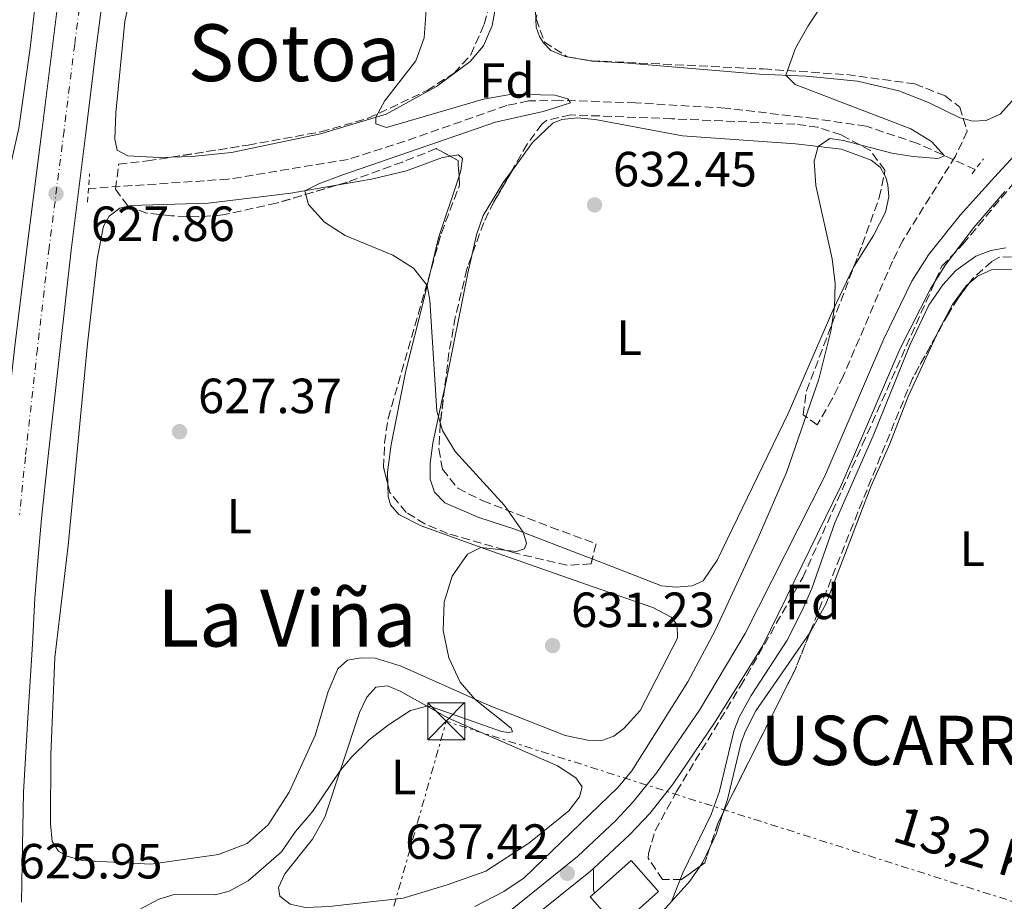
# Model space of a CAD drawing. Units: metres. Extents: x 655050 to 658510, y 4737115 to 4739506.
# Drawn here: x 655909 to 656108, y 4737705 to 4737883 of the extents above; entities that cross this region are included whole.
import ezdxf
from ezdxf.enums import TextEntityAlignment as Align

# ---------------------------------------------------------------- set-up
doc = ezdxf.new("R2010")
doc.units = ezdxf.units.M
doc.header["$MEASUREMENT"] = 0
for name, pattern in [('DGN Style 2', [1.7399219301090239, 1.043953158065414, -0.6959687720436097]), ('DGN Style 3', [2.435890702152634, 1.739921930109024, -0.6959687720436097]), ('DGN Style 4', [2.7856150101045474, 1.391937544087219, -0.6959687720436097, 0.001739921930109024, -0.6959687720436097]), ('DGN Style 7', [3.4798438602180486, 1.565929737098122, -0.6959687720436097, 0.5219765790327072, -0.6959687720436097])]:
    doc.linetypes.add(name, pattern=pattern)
for name, color, linetype, lineweight in [('Barranco lineal', 142, 'DGN Style 3', 13), ('Carretera', 9, 'Continuous', 0), ('Cota de punto acotado terreno', 7, 'Continuous', 0), ('Curva de nivel intermedia', 30, 'Continuous', 0), ('Edificio', 1, 'Continuous', 13), ('Eje de carretera', 7, 'DGN Style 4', 0), ('Etiqueta de uso rústico', 92, 'Continuous', 0), ('Etiqueta de zona arbolada', 92, 'Continuous', 0), ('Línea blanca (vial)', 7, 'Continuous', 13), ('Línea de asfalto', 7, 'Continuous', 13), ('Línea de bordillo', 7, 'Continuous', 13), ('Línea de cambio de uso (parcela vista)', 92, 'Continuous', 0), ('Línea eléctrica', 6, 'DGN Style 7', 0), ('Pontón-alcantarilla (pasos de agua)', 1, 'DGN Style 2', 0), ('Punto acotado terreno (símbolo)', 7, 'Continuous', 0), ('Tensión línea eléctrica', 7, 'Continuous', 0), ('Texto de Entidad de población', 7, 'Continuous', 0), ('Texto de Área (paraje) menor', 7, 'Continuous', 0), ('Torre eléctrica', 7, 'Continuous', 0), ('Transformador', 7, 'Continuous', 0), ('Zona arbolada', 92, 'DGN Style 3', 0)]:
    doc.layers.add(name, color=color, linetype=linetype, lineweight=lineweight)
doc.styles.add('Style-Arial', font='arial.ttf')

# ---------------------------------------------------------------- blocks, each defined once
blk = doc.blocks.new('5PATER')
at = {"layer": 'Punto acotado terreno (símbolo)', "linetype": 'Continuous', "lineweight": 0}
h = blk.add_hatch(color=51, dxfattribs=at)
edge = h.paths.add_edge_path()
edge.add_ellipse((0, 0), major_axis=(-0.1095731443231308, -0.1110710700762829), ratio=0.9994222409660317, start_angle=0, end_angle=360)
blk = doc.blocks.new('5TME')
at = {"layer": 'Transformador', "color": 7, "linetype": 'Continuous', "lineweight": 0}
for p, q in [((-0.375, 0.375), (0.375, -0.375)), ((0.3723, 0.3776), (-0.3716, -0.3784))]:
    blk.add_line(p, q, dxfattribs=at)
at = {"layer": 'Transformador', "color": 7, "linetype": 'Continuous', "lineweight": 0, "flags": 128}
blk.add_lwpolyline([(-0.375, -0.375), (0.375, -0.375), (0.375, 0.375), (-0.375, 0.375), (-0.3716, -0.3784)], dxfattribs=at)
blk = doc.blocks.new('*U9')
at = {"layer": 'Carretera', "color": 9, "linetype": 'Continuous', "lineweight": 0}
for points in [[(655907.8900000018, 4737817.290000001, 627.3699999999953), (655910.3900000006, 4737837.550000001, 627.6999999999971), (655913.4400000017, 4737861.32, 628.0599999999977), (655915.6799999991, 4737879.179999999, 628.3099999999977), (655917.7199999997, 4737895.470000002, 628.6000000000058), (655919.0699999998, 4737905.939999999, 628.8600000000006), (655920.3199999994, 4737915.920000001, 628.9700000000012), (655921.940000002, 4737928.74, 629.1499999999943), (655924.820000001, 4737951.710000001, 629.5599999999977), (655927.9699999981, 4737976.369999999, 629.9900000000052), (655931.1200000021, 4738000.550000002, 630.4600000000064), (655933.7500000005, 4738022.650000001, 630.6100000000006), (655934.6000000021, 4738029.27, 630.6300000000047), (655936.9200000024, 4738047.42, 630.679999999993), (655939.9300000007, 4738071.970000001, 630.8600000000006), (655942.8299999976, 4738094.82, 630.9600000000064), (655945.3199999998, 4738114.470000001, 631.1900000000023), (655947.5300000004, 4738132.779999998, 631.1900000000023)], [(655936.9400000023, 4737975.02, 629.9900000000052), (655933.640000001, 4737949.75, 629.5599999999977), (655930.9099999996, 4737927.689999999, 629.1499999999943), (655929.5700000008, 4737916.490000002, 628.9700000000012), (655928.0199999996, 4737905.540000001, 628.8600000000006), (655926.399999999, 4737893.16, 628.6000000000058), (655924.3600000006, 4737877.790000001, 628.3099999999977), (655922.2899999986, 4737860.56, 628.0599999999977), (655919.2800000021, 4737836.78, 627.6999999999971), (655917.0200000004, 4737816.220000001, 627.3699999999953), (655914.5700000004, 4737794.380000001, 627.0899999999965), (655913.320000001, 4737782.36, 626.6600000000036), (655912.5399999986, 4737773.770000001, 626.6600000000036), (655911.9699999987, 4737766.220000001, 626.6600000000036), (655911.469999998, 4737756.859999998, 626.4100000000036), (655910.5399999982, 4737741.980000001, 626.2100000000064), (655909.6599999998, 4737726.86, 626.2400000000052), (655909.3799999983, 4737712.439999999, 626.1300000000047), (655909.2699999987, 4737704.609999999, 625.9499999999971)]]:
    blk.add_polyline3d(points, dxfattribs=at)

msp = doc.modelspace()

# ---------------------------------------------------------------- linework, layer by layer
at = {"layer": 'Barranco lineal', "color": 142, "linetype": 'DGN Style 3', "lineweight": 13}
msp.add_polyline3d([(656102.5599999997, 4737853.08, 635.9600000000064), (656090.9100000003, 4737858.4, 634.1499999999943), (656080.4500000002, 4737861.880000001, 633.429999999993), (656069.9600000001, 4737863.430000001, 632.6999999999971), (656051.9100000003, 4737865.539999999, 631.6100000000006), (656033.7300000006, 4737866.609999999, 630.8800000000047), (656018.3899999997, 4737867.15, 629.8699999999953), (656012, 4737867.01, 629.5800000000017), (656007.6299999999, 4737866.09, 629.2899999999936), (655986.9600000001, 4737858.84, 627.9799999999959), (655975.4400000004, 4737855.16, 626.9600000000064), (655951.1299999999, 4737851.140000001, 626.6699999999983), (655922.8300000001, 4737849.25, 625.7299999999959)], dxfattribs=at)
at = {"layer": 'Carretera', "color": 9, "linetype": 'Continuous', "lineweight": 0}
for points in [[(655991.3700000013, 4737689.170000001, 636.9799999999959), (656021.9799999997, 4737713.840000001, 637.4700000000012), (656029.7300000014, 4737721.160000001, 637.6199999999953), (656033.2100000017, 4737724.949999999, 637.6900000000023), (656038.0199999994, 4737730.890000001, 637.6900000000023), (656046.6499999994, 4737743.540000002, 637.7299999999959), (656055.9299999999, 4737759.060000001, 638.1300000000047), (656072.0799999991, 4737790.960000001, 638.779999999999), (656084.0599999997, 4737818.769999999, 639.25), (656089.6900000024, 4737830.460000001, 639.6000000000058), (656093.11, 4737835.800000001, 639.5399999999936), (656099.5200000005, 4737843.82, 639.5399999999936), (656105.8799999995, 4737850.850000001, 639.8699999999953), (656106.5000000009, 4737851.519999999, 639.8999999999943), (656117.4899999991, 4737863.52, 640.3399999999965)], [(656108.5500000007, 4737848.630000001, 639.8699999999953), (656102.3200000012, 4737841.349999999, 639.5399999999936), (656096.5399999988, 4737833.78, 639.5399999999936), (656093.5399999992, 4737829.070000002, 639.6000000000058), (656087.3000000007, 4737816.71, 639.25), (656075.3900000016, 4737789.080000001, 638.779999999999), (656059.4799999995, 4737756.51, 638.1300000000047), (656049.8599999992, 4737741.13, 637.7299999999959), (656041.37, 4737728.57, 637.6900000000023), (656036.6400000004, 4737722.58, 637.6900000000023), (656032.5300000021, 4737718.279999999, 637.6199999999953), (656025.1900000018, 4737711.429999999, 637.4799999999959), (656024.6099999984, 4737710.880000001, 637.4700000000012), (656006.11, 4737696.08, 637.1600000000036)]]:
    msp.add_polyline3d(points, dxfattribs=at)
at = {"layer": 'Curva de nivel intermedia', "color": 30, "linetype": 'Continuous', "lineweight": 0, "flags": 128}
for points, elevation in [([(655949.2100000008, 4737975.009999999), (655957.6599999998, 4737970.02), (655965.9299999999, 4737964.56), (655973.8899999994, 4737958.279999998), (655979.910000001, 4737952.51), (655981.070000001, 4737950.59), (655981.1400000004, 4737947.06), (655978.0300000012, 4737943.41), (655973.2500000001, 4737940.59), (655969.4400000013, 4737937.25), (655968.8100000012, 4737935.71), (655968.5000000005, 4737930.689999999), (655968.9100000017, 4737928.159999999), (655970.5000000009, 4737923.409999999), (655976.6000000007, 4737915.300000001), (655987.0999999995, 4737902.279999998), (655989.680000001, 4737897.949999998), (655990.9400000017, 4737893.880000001), (655991.2000000009, 4737884.54), (655990.85, 4737879.779999998), (655989.1600000003, 4737875.149999999), (655982.8300000001, 4737866.949999999)], 630.0000000000001), ([(656001.1600000008, 4737703.699999998), (656007.0199999993, 4737706.749999999), (656011.140000001, 4737709.55), (656030.14, 4737727.84), (656032.980000001, 4737731.24), (656044.32, 4737749.249999999), (656049.9500000004, 4737759.81), (656058.5800000004, 4737778.429999999), (656064.3200000003, 4737791.699999999), (656070.8700000016, 4737810.609999998), (656073.3000000013, 4737820.34), (656074.0600000012, 4737825.249999999), (656074.1999999998, 4737830.029999998), (656073.5499999995, 4737834.979999999), (656070.2800000015, 4737849.859999998), (656069.9300000007, 4737854.81), (656070.7199999997, 4737857.779999998), (656073.1200000002, 4737859.409999999), (656075.9000000008, 4737859.01), (656085.6500000008, 4737856.42), (656089.9800000002, 4737855.720000001), (656094.9600000002, 4737855.33), (656096.3600000017, 4737855.909999999), (656093.7100000008, 4737858.759999999), (656089.5500000011, 4737861.380000001), (656066.0900000005, 4737870.319999999), (656064.1900000006, 4737872.210000001), (656066.1100000008, 4737877.699999998), (656068.7300000003, 4737882.220000001), (656078.4900000015, 4737897.07)], 635.0000000000001), ([(655982.8300000001, 4737866.949999999), (655981.050000001, 4737863.720000002), (655981.1000000001, 4737862.389999999), (655983.2300000002, 4737861.649999999), (656002.900000002, 4737867.34), (656008.6100000007, 4737868.399999999), (656017.3500000003, 4737868.199999998), (656019.9699999999, 4737867.439999999), (656020.550000001, 4737866.630000002), (656014.9600000009, 4737864.880000001), (656005.3499999996, 4737862.669999998), (655974.2000000001, 4737851.949999998), (655969.5000000017, 4737850.220000001), (655966.6600000008, 4737848.810000001), (655967.3899999994, 4737846.019999999), (655970.6500000006, 4737842.449999999), (655974.8700000006, 4737839.720000001), (655984.5300000011, 4737835.75), (655988.730000001, 4737833.109999998), (655991.4800000002, 4737829.560000001), (655992.0200000012, 4737826.65), (655993.4600000007, 4737804.09), (655994.5600000003, 4737800.170000001), (655997.1399999999, 4737795.970000001), (656007.16, 4737784.970000002), (656010.9000000019, 4737779.59), (656011.6000000014, 4737777.329999999), (656011.2100000002, 4737776.180000001), (656009.5499999995, 4737775.680000001), (656002.3600000012, 4737776.470000001), (655999.6600000011, 4737775.159999999), (655996.5099999994, 4737770.699999999), (655994.9000000001, 4737765.369999999), (655994.7100000001, 4737759.66), (655995.8400000011, 4737754.09), (655998.1700000003, 4737749.159999999), (656001.2200000011, 4737745.679999999), (656008.4699999999, 4737739.880000001), (656008.7500000015, 4737739.13), (656007.9500000014, 4737738.96), (656006.5200000008, 4737739.17), (655992.3299999996, 4737744.180000001), (655991.390000001, 4737744.350000001), (655988.0700000017, 4737743.429999998), (655983.6300000005, 4737740.560000001), (655979.7200000011, 4737737.489999999), (655976.2300000018, 4737734.080000001), (655973.9000000006, 4737731.32), (655968.2800000013, 4737723.05), (655964.7600000009, 4737718.899999999), (655961.92, 4737714.78), (655955.1699999998, 4737708.890000001), (655951.35, 4737706.829999999), (655948.5400000003, 4737706.060000001), (655940.2000000008, 4737706.13), (655937.1000000006, 4737705.199999998), (655933.1700000011, 4737703.079999999)], 630.0000000000001), ([(656108.7900000016, 4737837.21), (656105.7200000006, 4737836.699999998), (656102.7000000007, 4737835.550000002), (656098.6200000015, 4737832.609999999), (656096.0199999998, 4737829.74), (656093.180000001, 4737825.59), (656089.2900000019, 4737817.509999999), (656081.850000001, 4737799.100000001)], 640), ([(656081.850000001, 4737799.100000001), (656074.0999999993, 4737781.470000001), (656069.4299999999, 4737768.16), (656067.4500000018, 4737763.569999999), (656064.4600000011, 4737757.7), (656057.1600000011, 4737746.49), (656054.7200000002, 4737742.099999999), (656053.6100000016, 4737739.230000001), (656050.7300000006, 4737727.069999999), (656049.0400000006, 4737722.359999999), (656043.3299999998, 4737710.529999998), (656041.030000002, 4737704.739999999)], 640)]:
    msp.add_lwpolyline(points, dxfattribs=dict(at, elevation=elevation))
at = {"layer": 'Edificio', "color": 1, "linetype": 'Continuous', "lineweight": 13, "extrusion": (0.000671255630831542, 0.000598455976922985, 0.9999995956330793), "elevation": 3916.828296843651, "flags": 128}
msp.add_lwpolyline([(656037.8218240627, 4737705.274354382), (656029.5218192193, 4737697.874353058), (656025.8818200398, 4737701.954353789), (656023.931820479, 4737704.144354181), (656024.821820279, 4737704.934353681), (656032.2318253213, 4737711.544355505), (656037.8218240627, 4737705.274354382)], close=True, dxfattribs=at)
at = {"layer": 'Edificio', "color": 51, "linetype": 'Continuous', "lineweight": 13, "extrusion": (0.0006712556307084823, 0.0005984559770610116, 0.9999995956330793), "elevation": 3916.828358475572, "flags": 128}
msp.add_lwpolyline([(656024.8218202792, 4737704.934353681), (656032.2318253217, 4737711.544355505), (656037.821824063, 4737705.274354382), (656029.5218192196, 4737697.874353058), (656025.8818200399, 4737701.954353789)], dxfattribs=at)
at = {"layer": 'Edificio', "color": 51, "linetype": 'Continuous', "lineweight": 13, "elevation": 641.1600000000035, "flags": 128}
msp.add_lwpolyline([(656026.4600000001, 4737703.449999999), (656024.5099999999, 4737705.640000001), (656025.4000000004, 4737706.430000001)], dxfattribs=at)
at = {"layer": 'Eje de carretera', "color": 7, "linetype": 'DGN Style 4', "lineweight": 0}
msp.add_polyline3d([(655951.9800000002, 4738131.940000001, 631.1900000000024), (655949.7299999993, 4738114.260000001, 631.1900000000024), (655947.2500000005, 4738094.24, 630.9600000000065), (655944.3500000016, 4738071.41, 630.8600000000007), (655941.2699999993, 4738046.630000001, 630.6799999999931), (655938.1399999999, 4738022.32, 630.6100000000007), (655935.5499999993, 4738000.32, 630.4600000000065), (655932.4600000003, 4737975.699999999, 629.9900000000052), (655929.2300000006, 4737950.730000001, 629.5599999999978), (655926.4200000009, 4737928.220000002, 629.1499999999943), (655924.9400000012, 4737916.210000002, 628.9700000000013), (655923.5500000009, 4737905.74, 628.8600000000007), (655922.0599999978, 4737894.310000002, 628.6000000000059), (655920.0199999993, 4737878.490000002, 628.3099999999977), (655917.8599999979, 4737860.940000001, 628.0599999999978), (655914.829999997, 4737837.16, 627.6999999999971), (655912.4600000001, 4737816.76, 627.3699999999953), (655910.0300000003, 4737794.850000001, 627.0899999999965), (655908.8500000001, 4737783.100000001, 626.6600000000036)], dxfattribs=at)
at = {"layer": 'Línea blanca (vial)', "color": 7, "linetype": 'Continuous', "lineweight": 13}
for points in [[(655927.9699999976, 4737976.37, 629.9900000000052), (655924.8200000006, 4737951.710000001, 629.5599999999978), (655921.9400000017, 4737928.74, 629.1499999999943), (655920.3199999989, 4737915.920000002, 628.9700000000013), (655919.0699999994, 4737905.939999999, 628.8600000000007), (655917.7199999993, 4737895.470000002, 628.6000000000059), (655915.6799999987, 4737879.180000001, 628.3099999999977), (655913.4400000012, 4737861.32, 628.0599999999978), (655910.3900000001, 4737837.550000002, 627.6999999999971), (655907.8900000012, 4737817.290000002, 627.3699999999953), (655905.4799999995, 4737795.330000001, 627.0899999999965), (655904.3799999976, 4737783.840000001, 626.6600000000036), (655903.6199999999, 4737774.609999999, 626.6600000000036), (655903.129999998, 4737766.859999999, 626.6600000000036), (655902.5699999993, 4737757.7, 626.4100000000036), (655901.6000000014, 4737742.290000001, 626.2100000000064), (655901.0499999993, 4737727.220000001, 626.2400000000054), (655900.6999999986, 4737715.150000001, 626.1300000000048), (655900.6299999993, 4737710.92, 626.0399999999936)], [(655936.9400000018, 4737975.02, 629.9900000000052), (655933.6400000005, 4737949.750000001, 629.5599999999978), (655930.9099999992, 4737927.689999999, 629.1499999999943), (655929.5700000003, 4737916.490000002, 628.9700000000013), (655928.0199999991, 4737905.540000002, 628.8600000000007), (655926.3999999985, 4737893.160000001, 628.6000000000059), (655924.36, 4737877.790000002, 628.3099999999977), (655922.2899999982, 4737860.560000001, 628.0599999999978), (655919.2800000017, 4737836.78, 627.6999999999971), (655917.0199999998, 4737816.220000002, 627.3699999999953), (655914.57, 4737794.380000002, 627.0899999999965), (655913.3200000006, 4737782.36, 626.6600000000036), (655912.5399999982, 4737773.770000001, 626.6600000000036), (655911.9699999982, 4737766.220000001, 626.6600000000036), (655911.4699999975, 4737756.859999999, 626.4100000000036), (655910.5399999977, 4737741.980000002, 626.2100000000064), (655909.6599999992, 4737726.860000002, 626.2400000000054), (655909.3799999976, 4737712.439999999, 626.1300000000048), (655909.2699999983, 4737704.609999999, 625.9499999999971)]]:
    msp.add_polyline3d(points, dxfattribs=at)
at = {"layer": 'Línea de asfalto', "color": 7, "linetype": 'Continuous', "lineweight": 13, "extrusion": (-0.01414055999659137, -0.003268039854948326, 0.9998946766927452), "elevation": -24122.18047445641, "flags": 128}
msp.add_lwpolyline([(655968.6124909908, 4737657.897113693), (655968.0324075717, 4737657.347110758), (655949.5298736762, 4737642.547031723)], dxfattribs=at)
at = {"layer": 'Línea de asfalto', "color": 7, "linetype": 'Continuous', "lineweight": 13}
for points in [[(656117.4899999986, 4737863.520000001, 640.3399999999965), (656106.5000000005, 4737851.52, 639.8999999999943), (656105.8799999991, 4737850.850000001, 639.8699999999956), (656099.52, 4737843.820000002, 639.5399999999937), (656093.1099999995, 4737835.800000002, 639.5399999999937), (656089.6900000019, 4737830.460000002, 639.6000000000058), (656084.0599999992, 4737818.77, 639.25), (656072.0799999987, 4737790.960000002, 638.779999999999), (656055.9299999995, 4737759.060000001, 638.1300000000047), (656046.649999999, 4737743.540000002, 637.7299999999959), (656038.019999999, 4737730.890000002, 637.6900000000024), (656033.2100000011, 4737724.95, 637.6900000000024), (656029.730000001, 4737721.160000001, 637.6199999999955), (656021.9799999993, 4737713.840000001, 637.4700000000012), (655991.3700000008, 4737689.170000002, 636.9799999999959)], [(656108.5500000003, 4737848.630000002, 639.8699999999956), (656102.3200000006, 4737841.350000001, 639.5399999999937), (656096.5399999983, 4737833.780000002, 639.5399999999937), (656093.5399999986, 4737829.070000002, 639.6000000000058), (656087.3000000003, 4737816.710000001, 639.25), (656075.3900000012, 4737789.080000003, 638.779999999999), (656059.4799999989, 4737756.510000001, 638.1300000000047), (656049.8599999987, 4737741.130000001, 637.7299999999959), (656041.3699999995, 4737728.570000002, 637.6900000000024), (656036.6399999999, 4737722.580000001, 637.6900000000024), (656032.5300000017, 4737718.28, 637.6199999999955), (656025.1900000013, 4737711.430000001, 637.479999999996)]]:
    msp.add_polyline3d(points, dxfattribs=at)
at = {"layer": 'Línea de bordillo', "color": 7, "linetype": 'Continuous', "lineweight": 13, "extrusion": (-0.09855799339434579, 0.02967997693529184, 0.9946886049951517), "elevation": 76592.73371783624, "flags": 128}
msp.add_lwpolyline([(-4725641.480989675, -733979.0164161901), (-4725637.274572602, -733977.7534215761), (-4725636.753919771, -733977.3648078486)], dxfattribs=at)
at = {"layer": 'Línea de cambio de uso (parcela vista)', "color": 92, "linetype": 'Continuous', "lineweight": 0, "extrusion": (0.5958304897903406, -0.2132833038293583, 0.774271438026637), "elevation": -619152.4266013275, "flags": 128}
msp.add_lwpolyline([(4681761.620781449, 758505.8342289568), (4681748.469808825, 758505.4158067817), (4681742.392115699, 758504.5617388606)], dxfattribs=at)
at = {"layer": 'Línea de cambio de uso (parcela vista)', "color": 92, "linetype": 'Continuous', "lineweight": 0, "extrusion": (-0.6821330016622511, 0.1246243682165765, 0.7205298986786506), "elevation": 143424.68617005, "flags": 128}
msp.add_lwpolyline([(-4778561.701495665, -148122.3023381558), (-4778585.360562486, -148121.7028491315), (-4778589.081204171, -148121.4807627476)], dxfattribs=at)
at = {"layer": 'Línea de cambio de uso (parcela vista)', "color": 92, "linetype": 'Continuous', "lineweight": 0, "extrusion": (-0.1514539865018703, 0.03995112524319654, 0.9876566192581782), "elevation": 90548.52716225074, "flags": 128}
msp.add_lwpolyline([(-4748349.004194887, -566862.4865764121), (-4748351.927358848, -566861.9451890545), (-4748356.558145066, -566861.6636420913)], dxfattribs=at)
at = {"layer": 'Línea de cambio de uso (parcela vista)', "color": 92, "linetype": 'Continuous', "lineweight": 0, "extrusion": (-0.03556651428167277, -0.01480755871710618, 0.9992576040574778), "elevation": -92847.28218269107, "flags": 128}
msp.add_lwpolyline([(-4121634.328685686, 2424834.329429208), (-4121634.849776471, 2424835.13927517), (-4121637.092922151, 2424837.610343617)], dxfattribs=at)
at = {"layer": 'Línea de cambio de uso (parcela vista)', "color": 92, "linetype": 'Continuous', "lineweight": 0}
for points in [[(656098.8499999996, 4737915.430000001, 635.7200000000012), (656101.7800000003, 4737913.949999999, 636.3000000000029), (656112.3200000003, 4737909.77, 638.1300000000047), (656114.9299999997, 4737907.939999999, 638.1300000000047), (656117.0599999997, 4737905.75, 638.1300000000047), (656118.7300000006, 4737902.699999999, 638.1300000000047), (656119.9699999997, 4737894.210000001, 638.3500000000058), (656120.04, 4737889.34, 638.4199999999983), (656119.75, 4737885.84, 638.3500000000058), (656117.9400000004, 4737880.26, 638.2700000000041), (656114.3099999997, 4737873.140000001, 637.9799999999959), (656111.9500000002, 4737869.109999999, 637.7700000000041), (656107.5999999996, 4737864.32, 637.5500000000029), (656104.7599999999, 4737863.029999999, 637.3999999999943), (656102.0499999998, 4737862.930000001, 637.1900000000023), (656100.1550000003, 4737863.421800001, 636.9729999999981)], [(656013.6457000002, 4737909.082599999, 630.726999999999), (656013.1100000005, 4737908.289999999, 630.7100000000064), (656009.3600000005, 4737901.51, 630.779999999999), (656007.25, 4737896.100000001, 630.779999999999), (656004.6299999999, 4737882.279999999, 631.070000000007), (656002.9000000004, 4737878.180000001, 631.070000000007), (656000.2199999997, 4737875, 631.070000000007), (655993.3799999999, 4737869.930000001, 631.070000000007), (655983.1299999999, 4737864.34, 630.1199999999953), (655969.8700000001, 4737860.350000001, 629.3300000000017), (655951.8399999999, 4737856.550000001, 628.3800000000047), (655943.75, 4737855.730000001, 628.0200000000041), (655939.5524000004, 4737855.590500001, 627.9248999999982)], [(656100.1550000003, 4737863.421800001, 636.9729999999981), (656099.4299999997, 4737863.609999999, 636.8899999999994), (656093.1100000005, 4737866.66, 636.4600000000064), (656087.0999999996, 4737869.02, 635.8099999999977), (656078.6900000004, 4737870.980000001, 635.5899999999965), (656068.4000000004, 4737872.050000001, 635.2200000000012), (656058.8700000001, 4737872.41, 634.7200000000012), (656031.3799999999, 4737874.710000001, 633.4100000000036), (656024.9100000003, 4737875.039999999, 633.3000000000029), (656019.4400000004, 4737876.01, 633.2599999999948), (656016.5300000003, 4737877.230000001, 633.1199999999953), (656015.0300000003, 4737878.779999999, 633.0800000000017), (656014.25, 4737880.039999999, 633.0800000000017), (656013.5800000001, 4737881.980000001, 632.9700000000012), (656013.3899999997, 4737886.789999999, 633.0099999999948), (656013.6500000004, 4737889.980000001, 633.0500000000029), (656015.3300000001, 4737896.100000001, 633.0500000000029), (656017.3243000006, 4737899.853, 633.1049999999959)], [(655851.75, 4737839.4, 626.25), (655875.1900000004, 4737844.119999999, 626.9100000000036), (655900.7199999997, 4737849.890000001, 627.4199999999983), (655904.29, 4737851.060000001, 627.4199999999983), (655906.2999999998, 4737852.640000001, 627.4900000000052), (655907.2999999998, 4737855.140000001, 627.4900000000052), (655908.6900000004, 4737861.49, 627.4900000000052), (655911.0199999996, 4737877.689999999, 627.4900000000052), (655912.4000000004, 4737890.050000001, 627.5599999999977), (655912.2300000006, 4737892.640000001, 627.6300000000047), (655911.1100000005, 4737894.42, 627.6300000000047), (655908.5999999996, 4737895.600000001, 627.6300000000047), (655905.8200000003, 4737896.02, 627.6300000000047), (655900.6799999997, 4737895.91, 627.4900000000052), (655875.1600000003, 4737892.050000001, 626.9799999999959), (655857.25, 4737887.539999999, 626.9799999999959), (655841.29, 4737881.65, 626.5500000000029)], [(655939.5524000004, 4737855.590500001, 627.9248999999982), (655937.1299999999, 4737855.51, 627.8699999999953), (655930.7999999998, 4737855.880000001, 627.8699999999953), (655928.6100000005, 4737857.02, 628.1600000000036), (655928.1900000004, 4737859.25, 628.1600000000036), (655928.3300000001, 4737864.609999999, 628.1600000000036), (655930.1699999999, 4737883.140000001, 628.3099999999977), (655930.6399999997, 4737885.34, 628.3099999999977), (655931.9199999999, 4737886.300000001, 628.3099999999977)], [(656008.7385999998, 4737852.989700001, 631.9152999999933), (656012.8499999996, 4737858.58, 632.1699999999983), (656016.9600000001, 4737862.529999999, 632.6100000000006), (656018.79, 4737863.26, 632.6100000000006), (656021.9000000004, 4737863.59, 632.679999999993), (656025.54, 4737863.26, 632.75), (656043.25, 4737859.9, 632.7899999999936), (656053.6799999997, 4737859.189999999, 634.1000000000058), (656066.1299999999, 4737858.279999999, 634.570000000007), (656075.4699999997, 4737857.25, 635.4400000000023), (656081.4900000002, 4737855.01, 635.5099999999948), (656083.2699999996, 4737853.600000001, 635.6199999999953), (656084.1221000003, 4737852.071599999, 635.7485000000015)], [(655973.0790999997, 4737849.908100001, 630.1429000000062), (655980.2100000001, 4737851.130000001, 630.3000000000029), (655987.2699999996, 4737852.850000001, 630.5899999999965), (655994.5800000001, 4737855.51, 630.8099999999977), (655996.1846000003, 4737855.785599999, 630.9526999999945)], [(655996.1846000003, 4737855.785599999, 630.9526999999945), (655997.8399999999, 4737856.07, 631.1000000000058), (655998.6399999997, 4737855.310000001, 631.1699999999983), (655998.3200000003, 4737852.92, 631.1699999999983), (655997.9271000001, 4737851.730799999, 631.1447999999946)], [(656000.5261000004, 4737835.701300001, 630.8040000000037), (656001.4699999997, 4737839.850000001, 630.9799999999959), (656002.8099999997, 4737843.810000001, 631.6300000000047), (656007.04, 4737850.680000001, 631.8099999999977), (656008.7385999998, 4737852.989700001, 631.9152999999933)], [(656084.1221000003, 4737852.071599999, 635.7485000000015), (656084.5300000003, 4737851.34, 635.8099999999977), (656084.8799999999, 4737849.9, 635.8099999999977), (656085.0300000003, 4737847.58, 635.8099999999977), (656084.4100000003, 4737844.439999999, 635.7700000000041), (656081.9299999997, 4737839.75, 635.6600000000036), (656078.0027999999, 4737833.493799999, 635.3383999999933)], [(655930.9237000003, 4737845.691099999, 628.5004000000044), (655931.3799999999, 4737845.800000001, 628.5599999999977), (655947.0599999997, 4737846.27, 629.429999999993), (655963.8700000001, 4737848.33, 629.9400000000023), (655973.0790999997, 4737849.908100001, 630.1429000000062)], [(655983.4848999997, 4737789.2896, 628.3748999999953), (655983.54, 4737786.810000001, 628.4100000000036), (655984.0700000003, 4737785.109999999, 628.5599999999977), (655985.7100000001, 4737783.180000001, 628.6300000000047), (655990.2699999996, 4737780.869999999, 628.9900000000052), (656003.3600000005, 4737776.109999999, 630.0800000000017), (656025.1100000005, 4737768.539999999, 630.9499999999971), (656037.2199999997, 4737764.310000001, 632.5500000000029), (656040.9500000002, 4737762.390000001, 632.6199999999953), (656042.1399999997, 4737760.779999999, 632.7700000000041), (656042.2000000002, 4737758.100000001, 632.8399999999965), (656034.6500000004, 4737743.460000001, 632.8399999999965), (656031.3099999997, 4737739.77, 632.6199999999953), (656029.2999999998, 4737738.24, 632.3300000000017), (656027.0499999998, 4737737.449999999, 632.0399999999936), (656024.4100000003, 4737737.380000001, 631.75), (656019.4400000004, 4737738.390000001, 631.320000000007), (656004.0099999999, 4737744.430000001, 630.2299999999959), (655986.2300000006, 4737752.430000001, 628.7700000000041), (655980.9500000002, 4737754.02, 627.8300000000017), (655978.1200000001, 4737754.100000001, 627.6900000000023), (655975.2999999998, 4737753.66, 627.5399999999936), (655973.3700000001, 4737751.91, 627.3899999999994), (655971.4299999997, 4737747.289999999, 627.320000000007), (655968.7699999996, 4737738.369999999, 627.320000000007), (655963.4900000002, 4737726.869999999, 627.3899999999994), (655959.2199999997, 4737720.230000001, 627.3899999999994), (655954.9600000001, 4737716.449999999, 627.4700000000012), (655949.1699999999, 4737714.230000001, 627.320000000007), (655935.4500000002, 4737712.310000001, 626.4499999999971), (655921.5599999997, 4737713, 626.3099999999977), (655918.4800000006, 4737713.9, 625.9400000000023), (655916.75, 4737714.9, 625.9400000000023), (655915.4800000006, 4737716.91, 625.9400000000023), (655915.0999999996, 4737720.550000001, 625.9400000000023), (655915.1900000004, 4737734.430000001, 626.1600000000036), (655916.0300000003, 4737754.199999999, 626.0899999999965), (655918.6699999999, 4737776.91, 626.6000000000058), (655922.6100000005, 4737817.74, 627.179999999993), (655924.5999999996, 4737834.9, 627.8300000000017), (655925.8899999997, 4737841.619999999, 628.0500000000029), (655927, 4737843.66, 628.2700000000041), (655929.1600000003, 4737845.27, 628.2700000000041), (655930.9237000003, 4737845.691099999, 628.5004000000044)], [(655992.3743000004, 4737833.295, 630.3395000000019), (655990.7400000002, 4737826.480000001, 629.7200000000012), (655987.1299999999, 4737812.300000001, 628.9199999999983), (655984.1900000004, 4737797.390000001, 628.3399999999965), (655983.4299999997, 4737791.76, 628.3399999999965), (655983.4848999997, 4737789.2896, 628.3748999999953)], [(656078.0027999999, 4737833.493799999, 635.3383999999933), (656077.9000000004, 4737833.33, 635.3300000000017), (656073.7300000006, 4737824.550000001, 634.9700000000012), (656064.6799999997, 4737803.66, 634.029999999999), (656050.2800000003, 4737773.92, 633.3000000000029), (656047.4199999999, 4737769.730000001, 633.0500000000029), (656045.1799999997, 4737768.730000001, 632.8999999999943), (656041.9299999997, 4737768.470000001, 632.7899999999936), (656039, 4737768.74, 632.5399999999936), (656024.9471000005, 4737774.176000001, 631.0090999999958)], [(656101.2982000001, 4737830, 642.9302000000025), (656103.0499999998, 4737831.480000001, 642.8999999999943), (656105.8600000005, 4737832.75, 642.8999999999943), (656110.4000000004, 4737832.810000001, 642.8999999999943)], [(656094.6529000001, 4737819.3817, 642.9174000000058), (656095.1299999999, 4737820.42, 642.9400000000023), (656097.9900000002, 4737825.710000001, 642.9700000000012), (656100.7300000006, 4737829.52, 642.9400000000023), (656101.2982000001, 4737830, 642.9302000000025)], [(656069.0531000001, 4737759.2115, 641.0752000000066), (656069.1900000004, 4737759.41, 641.0800000000017), (656072.29, 4737764.980000001, 641.5200000000041), (656081.5, 4737788.980000001, 642.1399999999994), (656085.2599999999, 4737797.5, 642.3500000000058), (656089.0099999999, 4737807.100000001, 642.6499999999943), (656094.6529000001, 4737819.3817, 642.9174000000058)], [(656024.9471000005, 4737774.176000001, 631.0090999999958), (656023.6699999999, 4737774.67, 630.8699999999953), (656009.2199999997, 4737780.230000001, 629.8899999999994), (656001.9299999997, 4737782.539999999, 629.5599999999977), (655995.04, 4737785.51, 629.6000000000058), (655992.9400000004, 4737787.710000001, 629.6000000000058), (655992.0999999996, 4737790.310000001, 629.6000000000058), (655992.0599999997, 4737793.550000001, 629.6000000000058), (655992.6399999997, 4737797.619999999, 629.7400000000052), (655994.75, 4737807.52, 630.2100000000064), (655995.023, 4737808.8738, 630.2342999999964)], [(656051.5, 4737722.786699999, 640.6940999999933), (656052.3499999996, 4737725.369999999, 640.7200000000012), (656055.1299999999, 4737736.980000001, 640.5800000000017), (656056, 4737739.26, 640.5800000000017), (656058.1100000005, 4737743.34, 640.6900000000023), (656069.0531000001, 4737759.2115, 641.0752000000066)], [(655966.75, 4737703.51, 629.8600000000006), (655963.6799999997, 4737704.180000001, 630.0099999999948), (655961.5999999996, 4737705.77, 630.1499999999943), (655961.3700000001, 4737707.550000001, 630.1499999999943), (655962.6500000004, 4737710.34, 630.2299999999959), (655968.25, 4737717.350000001, 630.2299999999959), (655970.75, 4737721.83, 630.2299999999959), (655977.7800000003, 4737743.01, 629.7200000000012), (655979.2699999996, 4737746.17, 629.6499999999943), (655981.0499999998, 4737748.140000001, 629.6499999999943), (655983.4600000001, 4737748.460000001, 629.6499999999943), (655985.9800000006, 4737747.359999999, 629.7200000000012), (655995.7699999996, 4737741.9, 630.2299999999959), (656017.8700000001, 4737732.25, 632.2599999999948), (656021.6399999997, 4737729.810000001, 632.4799999999959), (656022.8799999999, 4737727.970000001, 632.4799999999959), (656022.3300000001, 4737725.92, 632.4799999999959), (656020.2000000002, 4737723.08, 632.4799999999959), (656012.0899999999, 4737716.57, 632.0399999999936), (656003.3700000001, 4737710.859999999, 631.8999999999943), (655995.5099999999, 4737708.08, 631.4600000000064), (655986.6100000005, 4737705.380000001, 630.3000000000029), (655971.5800000001, 4737703.730000001, 629.8600000000006), (655966.75, 4737703.51, 629.8600000000006)], [(656036.79, 4737700.029999999, 639.6300000000047), (656044.7400000002, 4737708.859999999, 640.320000000007), (656046.8232000006, 4737711.877900001, 640.4388000000035)]]:
    msp.add_polyline3d(points, dxfattribs=at)
at = {"layer": 'Línea eléctrica', "color": 6, "linetype": 'DGN Style 7', "lineweight": 0, "extrusion": (-0.116102158871299, 0.139429411640478, 0.9834021191125296), "elevation": 585037.7817156764, "flags": 128}
msp.add_lwpolyline([(-3535874.85118184, -3167255.526886525), (-3535763.85834915, -3167432.280072898), (-3535722.815203275, -3167403.675488012)], dxfattribs=at)
at = {"layer": 'Pontón-alcantarilla (pasos de agua)', "color": 1, "linetype": 'DGN Style 2', "lineweight": 0, "extrusion": (0.01270299954200756, 0.01657387065056395, 0.99978194653349), "elevation": 87496.89391254964, "flags": 128}
msp.add_lwpolyline([(2361397.56347852, -4158588.706275208), (2361397.56347852, -4158592.537319453)], dxfattribs=at)
at = {"layer": 'Pontón-alcantarilla (pasos de agua)', "color": 1, "linetype": 'DGN Style 2', "lineweight": 0, "elevation": 627.429999999993, "flags": 128}
msp.add_lwpolyline([(655922.6500000004, 4737846.5), (655923.04, 4737852.25)], dxfattribs=at)
at = {"layer": 'Zona arbolada', "color": 92, "linetype": 'DGN Style 3', "lineweight": 0, "extrusion": (-0.01000607699277675, -0.01862548127526412, 0.9997764599501627), "elevation": -94174.56435677136, "flags": 128}
msp.add_lwpolyline([(-1664328.015428276, 4483159.166731025), (-1664329.703752717, 4483161.914674118), (-1664331.469396089, 4483161.914674118)], dxfattribs=at)
at = {"layer": 'Zona arbolada', "color": 92, "linetype": 'DGN Style 3', "lineweight": 0, "extrusion": (-0.09612499714972182, 0.00292527550701932, 0.9953649721012762), "elevation": -48564.76549524528, "flags": 128}
msp.add_lwpolyline([(-4755523.151616773, 509343.0875177087), (-4755515.674014092, 509340.3579620189), (-4755486.209743001, 509326.5739657431)], dxfattribs=at)
at = {"layer": 'Zona arbolada', "color": 92, "linetype": 'DGN Style 3', "lineweight": 0, "extrusion": (-0.5476684426958228, 0.238970921178527, 0.8018429869408464), "elevation": 773394.0700370932, "flags": 128}
msp.add_lwpolyline([(-4604716.815796305, -1036757.37046106), (-4604714.505644406, -1036757.528443494), (-4604709.226404011, -1036756.931490803)], dxfattribs=at)
at = {"layer": 'Zona arbolada', "color": 92, "linetype": 'DGN Style 3', "lineweight": 0, "extrusion": (-0.06693457706769876, 0.09268331124896483, 0.9934432878673528), "elevation": 395832.8952522788, "flags": 128}
msp.add_lwpolyline([(-3305650.306447044, -3433998.071172401), (-3305647.613151292, -3433996.117985863), (-3305646.48226728, -3433996.117985863)], dxfattribs=at)
at = {"layer": 'Zona arbolada', "color": 92, "linetype": 'DGN Style 3', "lineweight": 0}
for points in [[(655939.5524000004, 4737855.590500001, 632.9573999999993), (655955.1900000004, 4737858.060000001, 632.6199999999953), (655969.9400000004, 4737860.76, 633.2299999999959), (655979.54, 4737863.480000001, 634.1499999999943), (655991.4800000006, 4737869.140000001, 635.7700000000041), (655996.9600000001, 4737872.640000001, 635.820000000007), (656000.3099999997, 4737876.359999999, 635.820000000007), (656003.0599999997, 4737882.600000001, 635.820000000007), (656004.5700000003, 4737888.07, 635.820000000007), (656005.2599999999, 4737892.980000001, 635.820000000007), (656005.5599999997, 4737897.970000001, 635.820000000007), (656006.5899999999, 4737903.439999999, 635.820000000007), (656009.7699999996, 4737907.33, 636.179999999993), (656012.6399999997, 4737909.16, 636.5500000000029), (656013.6457000002, 4737909.082599999, 636.6450000000041)], [(656017.3243000006, 4737899.853, 637.4094000000041), (656015.04, 4737891.65, 637.3500000000058), (656013.54, 4737883.619999999, 637.679999999993), (656015.2699999996, 4737878.939999999, 638), (656019.8600000005, 4737875.970000001, 638.3899999999994), (656024.7199999997, 4737875.16, 638.820000000007), (656059.5800000001, 4737873.49, 640.3300000000017), (656076.5499999998, 4737872.33, 641.1600000000036), (656090.3099999997, 4737870.470000001, 641.3399999999965), (656096.4600000001, 4737868.01, 641.3399999999965), (656099.4199999999, 4737865.77, 640.8999999999943), (656100.1550000003, 4737863.421800001, 640.8999999999943)], [(656013.54, 4737883.619999999, 637.679999999993), (656015.2699999996, 4737878.939999999, 638), (656019.8600000005, 4737875.970000001, 638.3899999999994), (656024.7199999997, 4737875.16, 638.820000000007), (656059.5800000001, 4737873.49, 640.3300000000017), (656076.5499999998, 4737872.33, 641.1600000000036), (656090.3099999997, 4737870.470000001, 641.3399999999965), (656096.4600000001, 4737868.01, 641.3399999999965), (656099.4199999999, 4737865.77, 640.8999999999943), (656100.9600000001, 4737860.850000001, 640.8999999999943), (656098.5599999997, 4737855.810000001, 640.8999999999943), (656087.8799999999, 4737838.680000001, 640.8999999999943), (656085.7800000003, 4737834.51, 640.8999999999943), (656075.8200000003, 4737811.210000001, 640.8999999999943), (656073.5800000001, 4737806.59, 640.8999999999943), (656070.54, 4737801.350000001, 640.8999999999943), (656067.6699999999, 4737803.359999999, 640.7599999999948), (656068.3600000005, 4737808.24, 640.679999999993), (656079.6699999999, 4737837.859999999, 640.6100000000006), (656083.1100000005, 4737847.41, 639.9799999999959), (656084.1500000004, 4737852.199999999, 639.6399999999994), (656084.2400000002, 4737853, 639.6000000000058), (656081.3200000003, 4737856.939999999, 639.3699999999953), (656075.3700000001, 4737860.119999999, 639.0599999999977), (656070.6600000003, 4737861.680000001, 638.8099999999977), (656066.0199999996, 4737862.32, 638.5800000000017), (656041.0599999997, 4737863.390000001, 637.5899999999965), (656020.5199999996, 4737864.180000001, 637.2700000000041), (656015.6299999999, 4737863.050000001, 637.1600000000036), (656014.7599999999, 4737862.33, 637.1300000000047), (656011.7599999999, 4737858.230000001, 636.8500000000058), (656005.0199999996, 4737846.539999999, 635.1300000000047), (656002.9400000004, 4737842.350000001, 634.6600000000036), (655999.5199999996, 4737832.930000001, 634.279999999999), (655997.1799999997, 4737823.189999999, 634.1100000000006), (655995.8799999999, 4737815.92, 634.0800000000017), (655994.1200000001, 4737801.449999999, 634.0800000000017), (655993.8499999996, 4737796.439999999, 634.0800000000017), (655994.5599999997, 4737792.380000001, 634.0800000000017), (655997.7000000002, 4737788.480000001, 634.0800000000017), (656002.75, 4737785.949999999, 634.0800000000017), (656016.5599999997, 4737780.609999999, 635.820000000007), (656025.7100000001, 4737777.25, 636.1100000000006), (656024.6900000004, 4737773.140000001, 635.9600000000064), (656019.79, 4737772.880000001, 634.9100000000036), (656009.4600000001, 4737775.32, 633.7200000000012), (655995.6100000005, 4737779.310000001, 632.7200000000012), (655991.0199999996, 4737781.26, 632.4799999999959), (655987.25, 4737783.59, 632.3300000000017), (655983.8899999997, 4737787.630000001, 632.25), (655982.6500000004, 4737792.710000001, 632.3300000000017), (655982.8200000003, 4737797.689999999, 632.5800000000017), (655983.5899999999, 4737802.66, 632.8500000000058), (655994.3600000005, 4737840.220000001, 633.929999999993), (655998.0300000003, 4737849.960000001, 634.279999999999), (655997.7400000002, 4737854.949999999, 634.3699999999953), (655993.3099999997, 4737857.33, 634.3699999999953), (655986.4400000004, 4737854.619999999, 634.3699999999953), (655975.2999999998, 4737850.57, 633.929999999993), (655960.9400000004, 4737846.289999999, 633.0200000000041), (655950.0800000001, 4737843.890000001, 632.6199999999953), (655945.0999999996, 4737843.480000001, 632.6199999999953), (655939.5999999996, 4737843.720000001, 632.6199999999953), (655934.6799999997, 4737844.25, 632.6199999999953), (655930.7699999996, 4737845.75, 632.6199999999953), (655928.3099999997, 4737849.109999999, 632.6199999999953), (655928.9299999997, 4737854.210000001, 633.0500000000029), (655934.7999999998, 4737854.84, 633.0599999999977), (655955.1900000004, 4737858.060000001, 632.6199999999953), (655969.9400000004, 4737860.76, 633.2299999999959), (655979.54, 4737863.480000001, 634.1499999999943), (655991.4800000006, 4737869.140000001, 635.7700000000041), (655996.9600000001, 4737872.640000001, 635.820000000007), (656000.3099999997, 4737876.359999999, 635.820000000007), (656003.0599999997, 4737882.600000001, 635.820000000007), (656004.5700000003, 4737888.07, 635.820000000007)], [(656084.1221000003, 4737852.071599999, 639.6490999999951), (656084.1500000004, 4737852.199999999, 639.6399999999994), (656084.2400000002, 4737853, 639.6000000000058), (656081.3200000003, 4737856.939999999, 639.3699999999953), (656075.3700000001, 4737860.119999999, 639.0599999999977), (656070.6600000003, 4737861.680000001, 638.8099999999977), (656066.0199999996, 4737862.32, 638.5800000000017), (656041.0599999997, 4737863.390000001, 637.5899999999965), (656020.5199999996, 4737864.180000001, 637.2700000000041), (656015.6299999999, 4737863.050000001, 637.1600000000036), (656014.7599999999, 4737862.33, 637.1300000000047), (656011.7599999999, 4737858.230000001, 636.8500000000058), (656008.7385999998, 4737852.989700001, 636.078999999998)], [(656100.1550000003, 4737863.421800001, 640.8999999999943), (656100.9600000001, 4737860.850000001, 640.8999999999943), (656098.5599999997, 4737855.810000001, 640.8999999999943), (656087.8799999999, 4737838.680000001, 640.8999999999943), (656085.7800000003, 4737834.51, 640.8999999999943), (656075.8200000003, 4737811.210000001, 640.8999999999943), (656073.5800000001, 4737806.59, 640.8999999999943), (656070.54, 4737801.350000001, 640.8999999999943), (656067.6699999999, 4737803.359999999, 640.7599999999948), (656068.3600000005, 4737808.24, 640.679999999993), (656078.0027999999, 4737833.493799999, 640.620299999995)], [(655996.1846000003, 4737855.785599999, 634.3699999999953), (655993.3099999997, 4737857.33, 634.3699999999953), (655986.4400000004, 4737854.619999999, 634.3699999999953), (655975.2999999998, 4737850.57, 633.929999999993), (655973.0790999997, 4737849.908100001, 633.789300000004)], [(656046.8232000006, 4737711.877900001, 642.5), (656043.0599999997, 4737709.16, 642.5), (656039.1900000004, 4737709.15, 642.3600000000006), (656036.29, 4737713.49, 642.3500000000058), (656036.3200000003, 4737714.439999999, 642.3600000000006), (656037.7300000006, 4737719.17, 642.429999999993), (656042.04, 4737727.039999999, 642.6499999999943), (656054.9800000006, 4737748.369999999, 643.6900000000023), (656067.6100000005, 4737770.390000001, 643.8500000000058), (656079.6799999997, 4737797.27, 643.5200000000041), (656095.8099999997, 4737833.5, 643.7400000000052), (656100.0700000003, 4737837.949999999, 643.8099999999977), (656111.6200000001, 4737851.880000001, 643.820000000007), (656118.9199999999, 4737858.67, 643.8800000000047), (656124.3399999999, 4737857.76, 643.9400000000023), (656124.6600000003, 4737857.039999999, 643.9499999999971), (656125.4104000004, 4737849.8497, 645.0320000000065)], [(655930.9237000003, 4737845.691099999, 632.6199999999953), (655930.7699999996, 4737845.75, 632.6199999999953), (655928.3099999997, 4737849.109999999, 632.6199999999953), (655928.9299999997, 4737854.210000001, 633.0500000000029), (655934.7999999998, 4737854.84, 633.0599999999977), (655939.5524000004, 4737855.590500001, 632.9573999999993)], [(655992.3743000004, 4737833.295, 633.730899999995), (655994.3600000005, 4737840.220000001, 633.929999999993), (655998.0300000003, 4737849.960000001, 634.279999999999), (655997.9271000001, 4737851.730799999, 634.3119000000006)], [(656008.7385999998, 4737852.989700001, 636.078999999998), (656005.0199999996, 4737846.539999999, 635.1300000000047), (656002.9400000004, 4737842.350000001, 634.6600000000036), (656000.5261000004, 4737835.701300001, 634.3917999999976)], [(656112.3600000005, 4737835.59, 645.8399999999965), (656107.3700000001, 4737835.26, 645.6699999999983), (656105.9100000003, 4737834.480000001, 645.6199999999953), (656102.0199999996, 4737830.960000001, 645.5500000000029), (656099.0800000001, 4737827.050000001, 645.529999999999), (656097.1500000004, 4737823.859999999, 645.4799999999959), (656089.8399999999, 4737810.75, 645.0800000000017), (656078.7800000003, 4737783.640000001, 644.4700000000012), (656066.1100000005, 4737751.82, 643.3399999999965), (656050.4600000001, 4737720.720000001, 641.9199999999983), (656047.7400000002, 4737712.539999999, 642.5), (656043.0599999997, 4737709.16, 642.5), (656039.1900000004, 4737709.15, 642.3600000000006), (656036.29, 4737713.49, 642.3500000000058), (656036.3200000003, 4737714.439999999, 642.3600000000006), (656037.7300000006, 4737719.17, 642.429999999993), (656042.04, 4737727.039999999, 642.6499999999943), (656054.9800000006, 4737748.369999999, 643.6900000000023), (656067.6100000005, 4737770.390000001, 643.8500000000058), (656079.6799999997, 4737797.27, 643.5200000000041), (656095.8099999997, 4737833.5, 643.7400000000052), (656100.0700000003, 4737837.949999999, 643.8099999999977), (656111.6200000001, 4737851.880000001, 643.820000000007)], [(656078.0027999999, 4737833.493799999, 640.620299999995), (656079.6699999999, 4737837.859999999, 640.6100000000006), (656083.1100000005, 4737847.41, 639.9799999999959), (656084.1221000003, 4737852.071599999, 639.6490999999951)], [(655973.0790999997, 4737849.908100001, 633.789300000004), (655960.9400000004, 4737846.289999999, 633.0200000000041), (655950.0800000001, 4737843.890000001, 632.6199999999953), (655945.0999999996, 4737843.480000001, 632.6199999999953), (655939.5999999996, 4737843.720000001, 632.6199999999953), (655934.6799999997, 4737844.25, 632.6199999999953), (655930.9237000003, 4737845.691099999, 632.6199999999953)], [(656000.5261000004, 4737835.701300001, 634.3917999999976), (655999.5199999996, 4737832.930000001, 634.279999999999), (655997.1799999997, 4737823.189999999, 634.1100000000006), (655995.8799999999, 4737815.92, 634.0800000000017), (655995.023, 4737808.8738, 634.0800000000017)], [(656127.4806000004, 4737834.049900001, 645.2391999999963), (656128.3099999997, 4737827.810000001, 645.2599999999948), (656130.5, 4737823, 645.6300000000047), (656133.2800000003, 4737818.49, 646.029999999999), (656133.6799999997, 4737815.77, 646.1300000000047), (656128.5700000003, 4737815.65, 646.1300000000047), (656122.8799999999, 4737823, 646.1300000000047), (656118.6299999999, 4737831.9, 646.0399999999936), (656116.9699999997, 4737833.91, 645.9900000000052), (656112.3600000005, 4737835.59, 645.8399999999965), (656107.3700000001, 4737835.26, 645.6699999999983), (656105.9100000003, 4737834.480000001, 645.6199999999953), (656102.0199999996, 4737830.960000001, 645.5500000000029), (656101.2982000001, 4737830, 645.545100000003)], [(655983.4848999997, 4737789.2896, 632.2761000000028), (655982.6500000004, 4737792.710000001, 632.3300000000017), (655982.8200000003, 4737797.689999999, 632.5800000000017), (655983.5899999999, 4737802.66, 632.8500000000058), (655992.3743000004, 4737833.295, 633.730899999995)], [(656101.2982000001, 4737830, 645.545100000003), (656099.0800000001, 4737827.050000001, 645.529999999999), (656097.1500000004, 4737823.859999999, 645.4799999999959), (656094.6529000001, 4737819.3817, 645.3433999999979)], [(656094.6529000001, 4737819.3817, 645.3433999999979), (656089.8399999999, 4737810.75, 645.0800000000017), (656078.7800000003, 4737783.640000001, 644.4700000000012), (656069.0531000001, 4737759.2115, 643.6024999999936)], [(655995.023, 4737808.8738, 634.0800000000017), (655994.1200000001, 4737801.449999999, 634.0800000000017), (655993.8499999996, 4737796.439999999, 634.0800000000017), (655994.5599999997, 4737792.380000001, 634.0800000000017), (655997.7000000002, 4737788.480000001, 634.0800000000017), (656002.75, 4737785.949999999, 634.0800000000017), (656016.5599999997, 4737780.609999999, 635.820000000007), (656025.7100000001, 4737777.25, 636.1100000000006), (656024.9471000005, 4737774.176000001, 635.9977999999974)], [(656024.9471000005, 4737774.176000001, 635.9977999999974), (656024.6900000004, 4737773.140000001, 635.9600000000064), (656019.79, 4737772.880000001, 634.9100000000036), (656009.4600000001, 4737775.32, 633.7200000000012), (655995.6100000005, 4737779.310000001, 632.7200000000012), (655991.0199999996, 4737781.26, 632.4799999999959), (655987.25, 4737783.59, 632.3300000000017), (655983.8899999997, 4737787.630000001, 632.25), (655983.4848999997, 4737789.2896, 632.2761000000028)]]:
    msp.add_polyline3d(points, dxfattribs=at)

# ---------------------------------------------------------------- block references
at = {"layer": 'Carretera', "color": 9, "linetype": 'Continuous', "lineweight": 0}
msp.add_blockref('*U9', (0, 0), dxfattribs=at)
at = {"layer": 'Punto acotado terreno (símbolo)', "color": 7, "linetype": 'Continuous', "lineweight": 0, "xscale": 10, "yscale": 10, "zscale": 10}
for p in [(655916.2399999974, 4737848.180000001, 627.8600000000006), (656025.3999999969, 4737845.930000002, 632.4499999999977), (655941.2800000004, 4737799.960000001, 627.3699999999958), (656016.8999999987, 4737756.600000001, 631.2299999999959), (656019.8799999983, 4737710.439999999, 637.4199999999987)]:
    msp.add_blockref('5PATER', p, dxfattribs=at)
at = {"layer": 'Torre eléctrica', "color": 7, "linetype": 'Continuous', "lineweight": 0, "xscale": 10, "yscale": 10, "zscale": 10}
msp.add_blockref('5TME', (655995.3400000009, 4737741.26, 630.2400000000052), dxfattribs=at)

# ---------------------------------------------------------------- texts
at = {"layer": 'Cota de punto acotado terreno', "color": 7, "linetype": 'Continuous', "lineweight": 0, "style": 'Style-Arial'}
for s, p in [('632.45', (656029.149999998, 4737849.679999999, 632.4499999999971)), ('627.86', (655923.3099999977, 4737838.609999998, 627.8600000000006)), ('627.37', (655945.0300000014, 4737803.710000001, 627.3699999999953)), ('631.23', (656020.6499999977, 4737760.350000001, 631.2299999999959)), ('637.42', (655987.0100000026, 4737713.36, 637.4199999999983)), ('625.95', (655908.6600000006, 4737709.390000001, 625.9499999999971))]:
    msp.add_text(s, height=7.000000000000002, dxfattribs=at).set_placement(p)
at = {"layer": 'Etiqueta de uso rústico', "color": 92, "linetype": 'Continuous', "lineweight": 0, "style": 'Style-Arial'}
for p in [(656032.4114203779, 4737819.02001, 632.2400000000052), (655953.3914203797, 4737782.820010003, 627.3699999999953), (656101.9914203812, 4737776.250010001, 643.6499999999943), (655986.6914203796, 4737729.940009999, 630.4199999999983)]:
    msp.add_text('L', height=7.000000000000002, dxfattribs=at).set_placement(p, align=Align.MIDDLE_CENTER)
at = {"layer": 'Etiqueta de zona arbolada', "color": 92, "linetype": 'Continuous', "lineweight": 0, "style": 'Style-Arial'}
for p in [(656007.637441364, 4737871.160010001, 630.3600000000006), (656069.5974413656, 4737765.45001, 639.9799999999959)]:
    msp.add_text('Fd', height=7.000000000000002, dxfattribs=at).set_placement(p, align=Align.MIDDLE_CENTER)
at = {"layer": 'Tensión línea eléctrica', "color": 7, "linetype": 'Continuous', "lineweight": 0, "style": 'Style-Arial'}
msp.add_text('13,2 KV', height=7.5, rotation=342.98192, dxfattribs=at).set_placement((656102.005499569, 4737711.987028579, 643.3600000000006), align=Align.CENTER)
at = {"layer": 'Texto de Entidad de población', "color": 7, "linetype": 'Continuous', "lineweight": 0, "style": 'Style-Arial'}
msp.add_text('USCARRÉS <> USKARTZE', height=10, dxfattribs=at).set_placement((656059.120000001, 4737732.380000001, 640.97))
at = {"layer": 'Texto de Área (paraje) menor', "color": 7, "linetype": 'Continuous', "lineweight": 0, "style": 'Style-Arial'}
for s, p in [('Sotoa', (655964.5099536643, 4737876.78001, 629.0800000000017)), ('La Viña', (655963.0398168985, 4737762.150010001, 627.070000000007))]:
    msp.add_text(s, height=11.5, dxfattribs=at).set_placement(p, align=Align.MIDDLE_CENTER)

doc.saveas('drawing.dxf')
